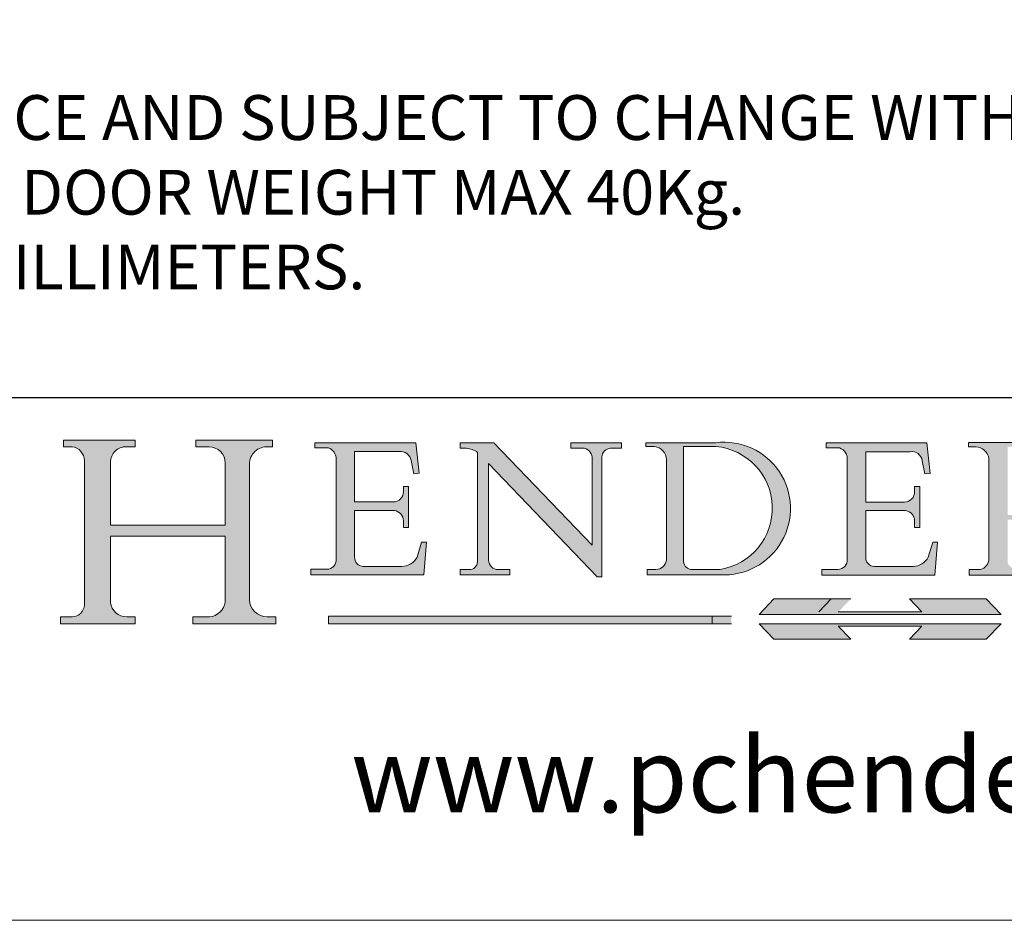
# Model space of a CAD drawing. Units: millimetres. Extents: x 3205 to 4338, y 1002 to 1793.
# Drawn here: x 4220 to 4286, y 1002 to 1063 of the extents above; entities that cross this region are included whole.
import ezdxf

# ---------------------------------------------------------------- set-up
doc = ezdxf.new("R2010")
doc.units = ezdxf.units.MM
doc.linetypes.add('CONTINUOUS_ACAD', pattern=[0])
doc.linetypes.add('DOUBLE_DASH_TRIPLE_DOT', pattern=[0.3984, 0.1181, -0.0295, 0.1181, -0.0295, 0.0049, -0.0295, 0.0049, -0.0295, 0.0049, -0.0295])
doc.layers.get('0').update_dxf_attribs({"lineweight": 0})
doc.layers.add('Border', color=7, linetype='Continuous', lineweight=0)
doc.styles.add('ROMANS', font='arial.ttf')
doc.styles.get("Standard").update_dxf_attribs({"font": 'arial.ttf', "height": 5})

# ---------------------------------------------------------------- blocks, each defined once
blk = doc.blocks.new('Title Blocks ISO')
h = blk.add_hatch(color=256)
edge = h.paths.add_edge_path()
edge.add_line((85.1244236190284, 29.83952031839042), (90.12021436987985, 29.83952031839042))
edge.add_line((90.12021436987985, 29.83952031839042), (90.12021436987985, 30.31758642010827))
edge.add_line((90.12021436987985, 30.31758642010827), (89.57055771862743, 30.31758642010827))
edge.add_arc((89.57055771862744, 31.42300045759145), 1.105414037483174, 187.1935992801298, 270, ccw=False)
edge.add_line((88.47384473046571, 31.28457785877812), (88.47384473046571, 35.72725452681896))
edge.add_line((88.47384473046571, 35.72725452681896), (96.16057270764459, 35.72725452681896))
edge.add_line((96.16057270764459, 35.72725452681896), (96.16057270764459, 31.3089677253812))
edge.add_arc((94.99216056273015, 31.49643795118536), 1.183356254872822, 275.000296561548, 350.8846571626674, ccw=False)
edge.add_line((95.09530295777265, 30.31758525797406), (93.99162909502385, 30.31758525797407))
edge.add_line((93.99162909502385, 30.31758525797407), (93.99162909502385, 29.83951915625621))
edge.add_line((93.99162909502385, 29.83951915625621), (99.53719586151921, 29.83951915625621))
edge.add_line((99.53719586151921, 29.83951915625621), (99.5371958615192, 30.31758525797407))
edge.add_line((99.5371958615192, 30.31758525797407), (98.96748550108981, 30.31758525797406))
edge.add_arc((98.96748550108981, 31.50824222299917), 1.190656965025106, 181.4776343176196, 270, ccw=False)
edge.add_line((97.7772244686659, 31.47753907892596), (97.77722446866588, 40.54104742202702))
edge.add_arc((98.9457575770492, 40.54104742202702), 1.168533108383336, 86.08926454031132, 180, ccw=False)
edge.add_line((99.02545413466942, 41.70685962135053), (99.32922171552744, 41.70685962135053))
edge.add_line((99.32922171552744, 41.70685962135053), (99.32922171552744, 42.14439631375073))
edge.add_line((99.32922171552744, 42.14439631375073), (94.18509592283648, 42.14439631375073))
edge.add_line((94.18509592283648, 42.14439631375073), (94.18509592283648, 41.70685962135053))
edge.add_line((94.18509592283648, 41.70685962135053), (95.06738178839349, 41.70685962135053))
edge.add_arc((95.06646109900245, 40.61274840008619), 1.094111608642141, 0, 89.95178588531729, ccw=False)
edge.add_line((96.16057270764458, 40.61274840008619), (96.16057270764459, 36.45263041054171))
edge.add_line((96.16057270764459, 36.45263041054171), (88.47384473046571, 36.45263041054171))
edge.add_line((88.47384473046571, 36.45263041054171), (88.47384473046571, 40.668399985546))
edge.add_arc((89.51257510724987, 40.668399985546), 1.038730376784161, 88.6918045156857, 180, ccw=False)
edge.add_line((89.53628966942384, 41.70685962135043), (90.12817817732348, 41.70685962135043))
edge.add_line((90.12817817732348, 41.70685962135043), (90.12817817732348, 42.14439631374834))
edge.add_line((90.12817817732348, 42.14439631374834), (85.3245838741066, 42.14439631374839))
edge.add_line((85.3245838741066, 42.14439631374839), (85.32458387410627, 41.70685962135043))
edge.add_line((85.32458387410627, 41.70685962135043), (85.89887128525436, 41.70685962135038))
edge.add_arc((85.7884589986755, 40.77781686597326), 0.935580736412567, 0, 83.2224605016238, ccw=False)
edge.add_line((86.72403973508806, 40.77781686597326), (86.72403973508808, 31.11571726131325))
edge.add_arc((85.89998462560148, 31.14206255560418), 0.8244761354959045, 270, 358.16886007672366, ccw=False)
edge.add_line((85.89998462560148, 30.31758642010828), (85.1244236190284, 30.31758642010828))
edge.add_line((85.1244236190284, 30.31758642010828), (85.1244236190284, 29.83952031839042))
h = blk.add_hatch(color=256)
edge = h.paths.add_edge_path()
edge.add_line((107.9829263150102, 33.69715807970553), (105.3997755668756, 33.69715807970555))
edge.add_arc((105.3997755668756, 34.27727935010004), 0.5801212703944943, 174.4236434720288, 270, ccw=False)
edge.add_line((104.8223996719787, 34.33365101280592), (104.8223996719787, 37.43188625703533))
edge.add_line((104.8223996719787, 37.43188625703533), (107.4789200117702, 37.43188625703533))
edge.add_arc((107.4035166768197, 36.74829132476935), 0.6877410081865026, 0, 83.70548581297908, ccw=False)
edge.add_line((108.0912576850063, 36.74829132476935), (108.0912576850063, 36.29702916093619))
edge.add_line((108.0912576850063, 36.29702916093619), (108.4317148223339, 36.29702916093619))
edge.add_line((108.4317148223339, 36.29702916093619), (108.4317148223339, 39.05473190445711))
edge.add_line((108.4317148223339, 39.05473190445711), (108.0912576850063, 39.05473190445711))
edge.add_line((108.0912576850063, 39.05473190445711), (108.0912576850063, 38.70548055206807))
edge.add_arc((107.4142779478781, 38.68787207572515), 0.6772086996792471, -90, 1.4899470357827909, ccw=False)
edge.add_line((107.4142779478781, 38.0106633760459), (104.8223996719787, 38.0106633760459))
edge.add_line((104.8223996719787, 38.0106633760459), (104.8223996719787, 41.38053705784578))
edge.add_line((104.8223996719787, 41.38053705784578), (107.7927000194713, 41.38053705784578))
edge.add_arc((107.8978801512681, 40.68365869243439), 0.7047711091576075, 7.670400320452586, 98.58289354625532, ccw=False)
edge.add_line((108.596345170334, 40.7777274621958), (108.7771229990136, 39.89000566875155))
edge.add_line((108.7771229990136, 39.89000566875155), (109.1308570939223, 39.92799053706638))
edge.add_line((109.1308570939223, 39.92799053706638), (108.9115701509106, 41.9701002442414))
edge.add_line((108.9115701509106, 41.9701002442414), (102.1547912193991, 41.9701002442414))
edge.add_line((102.1547912193991, 41.9701002442414), (102.154791219399, 41.62746438732523))
edge.add_line((102.154791219399, 41.62746438732523), (103.0602669398915, 41.62746438732523))
edge.add_arc((102.8331600320866, 40.91583622624237), 0.7469887463803611, -1.9346175598540754, 72.30019059474353, ccw=False)
edge.add_line((103.579722995987, 40.89061861035192), (103.579722995987, 34.1669504827082))
edge.add_arc((102.9573085340146, 34.12404022227598), 0.6238918599586445, -90, 3.943823415883287, ccw=False)
edge.add_line((102.9573085340146, 33.50014836231733), (101.8824085117055, 33.50014836231733))
edge.add_line((101.8824085117055, 33.50014836231733), (101.8824085117055, 33.12128352118615))
edge.add_line((101.8824085117055, 33.12128352118615), (109.4445507229238, 33.12128352118615))
edge.add_line((109.4445507229238, 33.12128352118615), (109.6264058462397, 35.31869959974697))
edge.add_line((109.6264058462397, 35.31869959974697), (109.3081593804369, 35.31869959974697))
edge.add_line((109.3081593804369, 35.31869959974697), (109.0050675082438, 34.31849641916066))
edge.add_arc((107.9829263150102, 34.84857097355368), 1.151412893848158, 270, 332.5890929486235, ccw=False)
h = blk.add_hatch(color=256)
edge = h.paths.add_edge_path()
edge.add_line((111.8798712955539, 33.12128352118615), (115.2123756143386, 33.12128352118615))
edge.add_line((115.2123756143386, 33.12128352118615), (115.2123756143386, 33.47970984620582))
edge.add_line((115.2123756143386, 33.47970984620582), (114.4433938382243, 33.47970984620582))
edge.add_arc((114.4433938382243, 34.14246580113967), 0.6627559549338308, 183.3388980413415, 270, ccw=False)
edge.add_line((113.7817629072869, 34.10386571011405), (113.7817629072868, 40.59237604156083))
edge.add_line((113.7817629072868, 40.59237604156083), (121.0561519425781, 32.99968051091815))
edge.add_line((121.0561519425781, 32.99968051091815), (121.3807309808982, 32.99968051091815))
edge.add_line((121.3807309808982, 32.99968051091815), (121.3807309808982, 41.01826591397905))
edge.add_arc((121.9666849959759, 41.01826591397905), 0.5859540150776762, 91.34351121529681, 180, ccw=False)
edge.add_line((121.9529463985238, 41.6040588455903), (122.698224284294, 41.6040588455903))
edge.add_line((122.698224284294, 41.6040588455903), (122.698224284294, 41.97010024423225))
edge.add_line((122.698224284294, 41.97010024423225), (119.3021258490195, 41.97010024423225))
edge.add_line((119.3021258490195, 41.97010024423225), (119.3021258490195, 41.6040588455903))
edge.add_line((119.3021258490195, 41.6040588455903), (120.1993209031724, 41.6040588455903))
edge.add_arc((120.0708873828182, 40.96732444950536), 0.6495582039418895, -7.846345629426594, 78.59607913227688, ccw=False)
edge.add_line((120.7143642528213, 40.87864875904135), (120.7143642528211, 35.11936028363493))
edge.add_line((120.7143642528211, 35.11936028363493), (114.1508259874092, 41.97010024423225))
edge.add_line((114.1508259874092, 41.97010024423225), (111.8901167513869, 41.97010024423225))
edge.add_line((111.8901167513869, 41.97010024423225), (111.8901167513869, 41.6040588455903))
edge.add_line((111.8901167513869, 41.6040588455903), (112.2991383716152, 41.60405884559019))
edge.add_arc((112.1386734304087, 40.00605731376576), 1.606037948826286, 55.15775084271172, 84.26580809388872, ccw=False)
edge.add_line((113.0562332922184, 41.32417786707858), (113.0562332922185, 33.99046377482))
edge.add_arc((112.4939092605523, 34.04463735811942), 0.5649275119135968, 269.99999999999835, 354.49717958116054, ccw=False)
edge.add_line((112.4939092605523, 33.47970984620582), (111.8798712955539, 33.47970984620582))
edge.add_line((111.8798712955539, 33.47970984620582), (111.8798712955539, 33.12128352118615))
h = blk.add_hatch(color=256)
edge = h.paths.add_edge_path(flags=16)
edge.add_line((129.0158013944008, 41.72132575674042), (126.8474422423256, 41.72132575674042))
edge.add_line((126.8474422423256, 41.72132575674042), (126.8474422423256, 34.01828233712216))
edge.add_arc((127.4121233785852, 34.05344370007729), 0.5657747847795487, 183.5630728646948, 270)
edge.add_line((127.4121233785852, 33.48766891529775), (129.2967718760781, 33.48766891529775))
edge.add_arc((128.6383138931824, 37.58682170857503), 4.151700921052971, 279.1256196326258, 444.7832579466123)
edge = h.paths.add_edge_path()
edge.add_arc((124.8019237182614, 40.8351095659028), 0.8910963276072079, 0, 84.0008502551049)
edge.add_line((124.8950554967922, 41.72132575674042), (124.324815961179, 41.72132575674042))
edge.add_line((124.324815961179, 41.72132575674042), (124.324815961179, 41.97786402628091))
edge.add_line((124.324815961179, 41.97786402628091), (129.0158013944008, 41.97786402628091))
edge.add_arc((129.5605390499924, 37.56847517638674), 4.442909985920329, -93.4035435467083, 97.04265920423228, ccw=False)
edge.add_line((129.2967718760781, 33.13340178117039), (124.3981126085731, 33.13340178117039))
edge.add_line((124.3981126085731, 33.13340178117039), (124.3981126085731, 33.48766891529775))
edge.add_line((124.3981126085731, 33.48766891529775), (124.9975881118954, 33.48766891529775))
edge.add_arc((124.9975881118954, 34.18828623806311), 0.7006173227653628, 270.0000000000017, 353.0248094133294)
edge.add_line((125.6930200458687, 34.10320358313766), (125.6930200458687, 40.8351095659028))
h = blk.add_hatch(color=256)
edge = h.paths.add_edge_path()
edge.add_line((142.2102615958223, 33.69418552744684), (139.6271108476878, 33.69418552744682))
edge.add_arc((139.6271108476876, 34.27430679784134), 0.5801212703944943, 174.4236434720563, 270.00000000001955, ccw=False)
edge.add_line((139.049734952791, 34.33067846054691), (139.0497349527908, 37.42891370477663))
edge.add_line((139.0497349527908, 37.42891370477663), (141.7062552925825, 37.42891370477666))
edge.add_arc((141.6308519576318, 36.74531877251065), 0.6877410081865026, 0, 83.70548581296589, ccw=False)
edge.add_line((142.3185929658183, 36.74531877251035), (142.3185929658183, 36.29405660867749))
edge.add_line((142.3185929658183, 36.29405660867749), (142.6590501031463, 36.2940566086772))
edge.add_line((142.6590501031463, 36.2940566086772), (142.6590501031459, 39.05175935219841))
edge.add_line((142.6590501031459, 39.05175935219841), (142.3185929658183, 39.05175935219841))
edge.add_line((142.3185929658183, 39.05175935219841), (142.3185929658183, 38.70250799980937))
edge.add_arc((141.6416132286902, 38.68489952346644), 0.6772086996792471, -90, 1.4899470357827909, ccw=False)
edge.add_line((141.6416132286902, 38.0076908237872), (139.0497349527908, 38.0076908237872))
edge.add_line((139.0497349527908, 38.0076908237872), (139.0497349527908, 41.37756450558708))
edge.add_line((139.0497349527908, 41.37756450558708), (142.0200353002834, 41.37756450558707))
edge.add_arc((142.1252154320802, 40.68068614017568), 0.7047711091576075, 7.670400320452586, 98.58289354625532, ccw=False)
edge.add_line((142.8236804511461, 40.77475490993709), (143.0044582798257, 39.88703311649284))
edge.add_line((143.0044582798257, 39.88703311649284), (143.3581923747342, 39.92501798480765))
edge.add_line((143.3581923747342, 39.92501798480765), (143.1389054317227, 41.9671276919827))
edge.add_line((143.1389054317227, 41.9671276919827), (136.3821265002112, 41.9671276919827))
edge.add_line((136.3821265002112, 41.9671276919827), (136.3821265002111, 41.62449183506653))
edge.add_line((136.3821265002111, 41.62449183506653), (137.2876022207036, 41.62449183506653))
edge.add_arc((137.0604953128987, 40.91286367398367), 0.7469887463803611, -1.9346175598540754, 72.30019059474353, ccw=False)
edge.add_line((137.807058276799, 40.88764605809322), (137.807058276799, 34.1639779304495))
edge.add_arc((137.1846438148267, 34.12106767001727), 0.6238918599586445, -90, 3.943823415883287, ccw=False)
edge.add_line((137.1846438148267, 33.49717581005863), (136.1097437925176, 33.49717581005862))
edge.add_line((136.1097437925176, 33.49717581005862), (136.1097437925176, 33.11831096892745))
edge.add_line((136.1097437925176, 33.11831096892745), (143.6718860037359, 33.11831096892745))
edge.add_line((143.6718860037359, 33.11831096892745), (143.8537411270517, 35.31572704748831))
edge.add_line((143.8537411270517, 35.31572704748831), (143.5354946612489, 35.31572704748827))
edge.add_line((143.5354946612489, 35.31572704748827), (143.2324027890558, 34.31552386690196))
edge.add_arc((142.2102615958223, 34.84559842129498), 1.151412893848158, 270, 332.5890929486235, ccw=False)
h = blk.add_hatch(color=256)
edge = h.paths.add_edge_path(flags=16)
edge.add_line((148.540817945555, 37.14319332318921), (148.540817945555, 41.70739500424215))
edge.add_line((148.540817945555, 41.70739500424215), (149.986195617437, 41.70739500424215))
edge.add_arc((149.7024653346136, 39.41099089891019), 2.313865745538523, -78.5477128484265, 82.9565641102318, ccw=False)
edge.add_line((150.1618876282939, 37.14319332318921), (148.540817945555, 37.14319332318921))
edge = h.paths.add_edge_path()
edge.add_line((145.9268370495981, 41.98416946988195), (149.986195617437, 41.98416946988195))
edge.add_arc((150.5171197140356, 39.12637848801547), 2.906690505091034, 26.732698791662415, 100.5244953658559, ccw=False)
edge.add_arc((150.957289585664, 39.53199939728282), 2.336888734327936, -77.0357401480166, 22.70193037844848, ccw=False)
edge.add_arc((140.9828681073053, 24.27141303148241), 16.6969331544594, 43.29080613025138, 51.039878232462115, ccw=False)
edge.add_arc((144.6020344191325, 26.32137869055188), 12.69556206325385, 40.70940330773499, 47.76115907009489, ccw=False)
edge.add_arc((157.1492256200603, 37.11724892920301), 3.856864382510258, 220.709403307735, 243.4327312077849)
edge.add_arc((156.836788809244, 35.97495469715656), 2.705366392259709, 238.5251126944695, 270)
edge.add_line((156.836788809244, 33.26958830489685), (156.836788809244, 32.99773196157085))
edge.add_line((156.836788809244, 32.99773196157085), (155.109905556091, 32.99773196157084))
edge.add_arc((155.772891204607, 36.50036177452046), 3.564823358415056, 226.6714173869072, 259.2817293774277, ccw=False)
edge.add_arc((158.8762514677249, 40.90690879441194), 8.932670134752644, 220.3838915613149, 231.5920830405885, ccw=False)
edge.add_arc((145.0574978337099, 29.20567244294297), 9.174744255326107, 40.13297681672533, 56.19609361297658)
edge.add_line((150.1618876282939, 36.82939443260041), (148.540817945555, 36.82939443260041))
edge.add_line((148.540817945555, 36.82939443260041), (148.540817945555, 33.92695724792318))
edge.add_arc((149.2317352488414, 34.23266573894872), 0.7555292194652674, 203.8678355571254, 258.2205207993907)
edge.add_line((149.0774973948495, 33.49304753618342), (149.9136308709488, 33.49304753618342))
edge.add_line((149.9136308709488, 33.49304753618342), (149.9136308709488, 33.11621294359638))
edge.add_line((149.9136308709488, 33.11621294359638), (145.9568677432127, 33.11621294359638))
edge.add_line((145.9568677432127, 33.11621294359638), (145.9568677432127, 33.49304753618342))
edge.add_line((145.9568677432127, 33.49304753618342), (146.718100308716, 33.49304753618342))
edge.add_arc((146.5376590263892, 34.23000561713436), 0.7587267422772337, 283.7579797119078, 356.9812580249064)
edge.add_line((147.2953329304226, 34.19004908333223), (147.2953329304226, 40.96841244700324))
edge.add_arc((146.3368756844528, 40.7212546308712), 0.9898117388812399, 14.45986954067664, 85.06360990480418)
edge.add_line((146.4220486991635, 41.70739500424215), (145.9268370495981, 41.70739500424215))
edge.add_line((145.9268370495981, 41.70739500424215), (145.9268370495981, 41.98416946988195))
for color, points in [(1, [(148.1008223989213, 30.47124551584519), (131.8991776010786, 30.47124551584519), (132.8991974605162, 31.51502338921294), (138.0334838711243, 31.51502338921294), (137.1989332730158, 30.64395523962508), (142.8010667269842, 30.64395523962508), (141.9665161288756, 31.51502338921296), (147.1008025394837, 31.51502338921306)]), (1, [(130.0445296345434, 30.36864548668035), (103.0753591340701, 30.36864548668034), (103.0753591340701, 29.85706536384079), (130.0445296345434, 29.8570653638408)]), (256, [(142.8010667269842, 29.68435564006092), (141.9665161288759, 28.81328749047306), (147.1008025394839, 28.81328749047306), (148.1008223989216, 29.8570653638408), (131.8991776010786, 29.85706536384081), (132.8991974605162, 28.81328749047306), (138.0334838711243, 28.81328749047306), (137.1989332730158, 29.68435564006092)])]:
    blk.add_hatch(color=color).paths.add_polyline_path(points)
at = {"color": 7, "linetype": 'CONTINUOUS_ACAD', "lineweight": 25}
blk.add_line((9.999999999999998, 45), (200, 45.00000000000023), dxfattribs=at)
for p, q in [((85.3245838741066, 42.14439631374839), (85.32458387410627, 41.70685962135043)), ((90.12817817732348, 42.14439631374834), (85.3245838741066, 42.14439631374839)), ((85.32458387410627, 41.70685962135043), (85.89887128525436, 41.70685962135038)), ((89.53628966942384, 41.70685962135043), (90.12817817732348, 41.70685962135043)), ((90.12817817732348, 41.70685962135043), (90.12817817732348, 42.14439631374834)), ((94.18509592283648, 42.14439631375073), (94.18509592283648, 41.70685962135053)), ((99.32922171552744, 42.14439631375073), (94.18509592283648, 42.14439631375073)), ((94.18509592283648, 41.70685962135053), (95.06738178839349, 41.70685962135053)), ((99.02545413466942, 41.70685962135053), (99.32922171552744, 41.70685962135053)), ((99.32922171552744, 41.70685962135053), (99.32922171552744, 42.14439631375073)), ((102.1547912193991, 41.9701002442414), (102.154791219399, 41.62746438732523)), ((108.9115701509106, 41.9701002442414), (102.1547912193991, 41.9701002442414)), ((102.154791219399, 41.62746438732523), (103.0602669398915, 41.62746438732523)), ((109.1308570939223, 39.92799053706638), (108.9115701509106, 41.9701002442414)), ((111.8901167513869, 41.97010024423225), (111.8901167513869, 41.6040588455903)), ((114.1508259874092, 41.97010024423225), (111.8901167513869, 41.97010024423225)), ((111.8901167513869, 41.6040588455903), (112.2991383716152, 41.60405884559019)), ((120.7143642528211, 35.11936028363493), (114.1508259874092, 41.97010024423225)), ((119.3021258490195, 41.97010024423225), (119.3021258490195, 41.6040588455903)), ((122.698224284294, 41.97010024423225), (119.3021258490195, 41.97010024423225)), ((119.3021258490195, 41.6040588455903), (120.1993209031724, 41.6040588455903)), ((121.9529463985238, 41.6040588455903), (122.698224284294, 41.6040588455903)), ((122.698224284294, 41.6040588455903), (122.698224284294, 41.97010024423225)), ((124.324815961179, 41.97786402628091), (124.324815961179, 41.72132575674042)), ((129.0158013944008, 41.97786402628091), (124.324815961179, 41.97786402628091)), ((124.324815961179, 41.72132575674042), (124.8950554967922, 41.72132575674042)), ((129.0158013944008, 41.72132575674042), (126.8474422423256, 41.72132575674042)), ((126.8474422423256, 41.72132575674042), (126.8474422423256, 34.01828233712216)), ((136.3821265002112, 41.9671276919827), (136.3821265002111, 41.62449183506653)), ((143.1389054317227, 41.9671276919827), (136.3821265002112, 41.9671276919827)), ((136.3821265002111, 41.62449183506653), (137.2876022207036, 41.62449183506653)), ((143.3581923747342, 39.92501798480765), (143.1389054317227, 41.9671276919827)), ((145.9268370495981, 41.98416946988195), (149.986195617437, 41.98416946988195)), ((145.9268370495981, 41.70739500424215), (145.9268370495981, 41.98416946988195)), ((146.4220486991635, 41.70739500424215), (145.9268370495981, 41.70739500424215)), ((103.579722995987, 40.89061861035192), (103.579722995987, 34.1669504827082)), ((104.8223996719787, 41.38053705784578), (107.7927000194713, 41.38053705784578)), ((104.8223996719787, 38.0106633760459), (104.8223996719787, 41.38053705784578)), ((113.0562332922184, 41.32417786707858), (113.0562332922185, 33.99046377482)), ((120.7143642528213, 40.87864875904135), (120.7143642528211, 35.11936028363493)), ((121.3807309808982, 32.99968051091815), (121.3807309808982, 41.01826591397905)), ((137.807058276799, 40.88764605809322), (137.807058276799, 34.1639779304495)), ((139.0497349527908, 41.37756450558708), (142.0200353002834, 41.37756450558707)), ((139.0497349527908, 38.0076908237872), (139.0497349527908, 41.37756450558708)), ((147.2953329304226, 34.19004908333223), (147.2953329304226, 40.96841244700324)), ((86.72403973508806, 40.77781686597326), (86.72403973508808, 31.11571726131325)), ((88.47384473046571, 36.45263041054171), (88.47384473046571, 40.668399985546)), ((96.16057270764458, 40.61274840008619), (96.16057270764459, 36.45263041054171)), ((97.7772244686659, 31.47753907892596), (97.77722446866588, 40.54104742202702)), ((108.596345170334, 40.7777274621958), (108.7771229990136, 39.89000566875155)), ((113.7817629072868, 40.59237604156083), (121.0561519425781, 32.99968051091815)), ((113.7817629072869, 34.10386571011405), (113.7817629072868, 40.59237604156083)), ((125.6930200458687, 40.8351095659028), (125.6930200458687, 34.10320358313766)), ((142.8236804511461, 40.77475490993709), (143.0044582798257, 39.88703311649284)), ((108.7771229990136, 39.89000566875155), (109.1308570939223, 39.92799053706638)), ((143.0044582798257, 39.88703311649284), (143.3581923747342, 39.92501798480765)), ((108.0912576850063, 39.05473190445711), (108.0912576850063, 38.70548055206807)), ((108.4317148223339, 39.05473190445711), (108.0912576850063, 39.05473190445711)), ((108.4317148223339, 36.29702916093619), (108.4317148223339, 39.05473190445711)), ((142.3185929658183, 39.05175935219841), (142.3185929658183, 38.70250799980937)), ((142.6590501031459, 39.05175935219841), (142.3185929658183, 39.05175935219841)), ((142.6590501031463, 36.2940566086772), (142.6590501031459, 39.05175935219841)), ((107.4142779478781, 38.0106633760459), (104.8223996719787, 38.0106633760459)), ((141.6416132286902, 38.0076908237872), (139.0497349527908, 38.0076908237872)), ((104.8223996719787, 37.43188625703533), (107.4789200117702, 37.43188625703533)), ((104.8223996719787, 34.33365101280592), (104.8223996719787, 37.43188625703533)), ((139.0497349527908, 37.42891370477663), (141.7062552925825, 37.42891370477666)), ((139.049734952791, 34.33067846054691), (139.0497349527908, 37.42891370477663)), ((96.16057270764459, 36.45263041054171), (88.47384473046571, 36.45263041054171)), ((108.0912576850063, 36.74829132476935), (108.0912576850063, 36.29702916093619)), ((108.0912576850063, 36.29702916093619), (108.4317148223339, 36.29702916093619)), ((142.3185929658183, 36.74531877251035), (142.3185929658183, 36.29405660867749)), ((142.3185929658183, 36.29405660867749), (142.6590501031463, 36.2940566086772)), ((88.47384473046571, 35.72725452681896), (96.16057270764459, 35.72725452681896)), ((88.47384473046571, 31.28457785877812), (88.47384473046571, 35.72725452681896)), ((96.16057270764459, 35.72725452681896), (96.16057270764459, 31.3089677253812)), ((109.3081593804369, 35.31869959974697), (109.0050675082438, 34.31849641916066)), ((109.6264058462397, 35.31869959974697), (109.3081593804369, 35.31869959974697)), ((109.4445507229238, 33.12128352118615), (109.6264058462397, 35.31869959974697)), ((143.5354946612489, 35.31572704748827), (143.2324027890558, 34.31552386690196)), ((143.8537411270517, 35.31572704748831), (143.5354946612489, 35.31572704748827)), ((143.6718860037359, 33.11831096892745), (143.8537411270517, 35.31572704748831)), ((107.9829263150102, 33.69715807970553), (105.3997755668756, 33.69715807970555)), ((142.2102615958223, 33.69418552744684), (139.6271108476878, 33.69418552744682)), ((101.8824085117055, 33.50014836231733), (101.8824085117055, 33.12128352118615)), ((102.9573085340146, 33.50014836231733), (101.8824085117055, 33.50014836231733)), ((101.8824085117055, 33.12128352118615), (109.4445507229238, 33.12128352118615)), ((111.8798712955539, 33.47970984620582), (111.8798712955539, 33.12128352118615)), ((112.4939092605523, 33.47970984620582), (111.8798712955539, 33.47970984620582)), ((111.8798712955539, 33.12128352118615), (115.2123756143386, 33.12128352118615)), ((115.2123756143386, 33.47970984620582), (114.4433938382243, 33.47970984620582)), ((115.2123756143386, 33.12128352118615), (115.2123756143386, 33.47970984620582)), ((121.0561519425781, 32.99968051091815), (121.3807309808982, 32.99968051091815)), ((124.3981126085731, 33.48766891529775), (124.3981126085731, 33.13340178117039)), ((124.9975881118954, 33.48766891529775), (124.3981126085731, 33.48766891529775)), ((124.3981126085731, 33.13340178117039), (129.2967718760781, 33.13340178117039)), ((127.4121233785852, 33.48766891529775), (129.2967718760781, 33.48766891529775)), ((136.1097437925176, 33.49717581005862), (136.1097437925176, 33.11831096892745)), ((137.1846438148267, 33.49717581005863), (136.1097437925176, 33.49717581005862)), ((136.1097437925176, 33.11831096892745), (143.6718860037359, 33.11831096892745)), ((145.9568677432127, 33.49304753618342), (146.718100308716, 33.49304753618342)), ((145.9568677432127, 33.11621294359638), (145.9568677432127, 33.49304753618342)), ((149.9136308709488, 33.11621294359638), (145.9568677432127, 33.11621294359638)), ((136.7383592365332, 31.51502338921294), (135.9038086384247, 30.64395523962508)), ((141.9665161288756, 31.51502338921296), (147.1008025394837, 31.51502338921306)), ((142.8010667269842, 30.64395523962508), (141.9665161288756, 31.51502338921296)), ((147.1008025394837, 31.51502338921306), (148.1008223989213, 30.47124551584519)), ((130.0445296345434, 30.36864548668035), (103.0753591340701, 30.36864548668034)), ((103.0753591340701, 30.36864548668034), (103.0753591340701, 29.85706536384079)), ((128.7494049999523, 29.8570653638408), (128.7494049999523, 30.36864548668035)), ((148.1008223989213, 30.47124551584519), (131.8991776010786, 30.47124551584519)), ((137.1989332730158, 30.64395523962508), (142.8010667269842, 30.64395523962508)), ((85.1244236190284, 30.31758642010828), (85.1244236190284, 29.83952031839042)), ((85.89998462560148, 30.31758642010828), (85.1244236190284, 30.31758642010828)), ((85.1244236190284, 29.83952031839042), (90.12021436987985, 29.83952031839042)), ((90.12021436987985, 30.31758642010827), (89.57055771862743, 30.31758642010827)), ((90.12021436987985, 29.83952031839042), (90.12021436987985, 30.31758642010827)), ((93.99162909502385, 30.31758525797407), (93.99162909502385, 29.83951915625621)), ((95.09530295777265, 30.31758525797406), (93.99162909502385, 30.31758525797407)), ((93.99162909502385, 29.83951915625621), (99.53719586151921, 29.83951915625621)), ((99.5371958615192, 30.31758525797407), (98.96748550108981, 30.31758525797406)), ((99.53719586151921, 29.83951915625621), (99.5371958615192, 30.31758525797407)), ((103.0753591340701, 29.85706536384079), (130.0445296345434, 29.8570653638408)), ((131.8991776010786, 29.85706536384081), (132.8991974605162, 28.81328749047306)), ((148.1008223989216, 29.8570653638408), (131.8991776010786, 29.85706536384081)), ((137.1989332730158, 29.68435564006092), (142.8010667269842, 29.68435564006092)), ((138.0334838711243, 28.81328749047306), (137.1989332730158, 29.68435564006092)), ((142.8010667269842, 29.68435564006092), (141.9665161288759, 28.81328749047306)), ((147.1008025394839, 28.81328749047306), (148.1008223989216, 29.8570653638408)), ((132.8991974605162, 28.81328749047306), (138.0334838711243, 28.81328749047306)), ((141.9665161288759, 28.81328749047306), (147.1008025394839, 28.81328749047306))]:
    blk.add_line(p, q)
at = {"color": 7, "linetype": 'CONTINUOUS_ACAD', "lineweight": 18}
for p, q in [((85.32458387410627, 41.70685962135043), (85.3245838741066, 42.14439631374839)), ((85.3245838741066, 42.14439631374839), (90.12817817732348, 42.14439631374834)), ((85.89887128525436, 41.70685962135038), (85.32458387410627, 41.70685962135043)), ((90.12817817732348, 41.70685962135043), (89.48886054507591, 41.70685962135043)), ((90.12817817732348, 42.14439631374834), (90.12817817732348, 41.70685962135043)), ((94.18509592283648, 41.70685962135053), (94.18509592283648, 42.14439631375073)), ((94.18509592283648, 42.14439631375073), (99.32922171552744, 42.14439631375073)), ((94.18509592283648, 41.70685962135053), (95.06738178839349, 41.70685962135053)), ((99.32922171552744, 41.70685962135053), (98.866061019429, 41.70685962135053)), ((99.32922171552744, 42.14439631375073), (99.32922171552744, 41.70685962135053)), ((102.1547912193991, 41.9701002442414), (108.9115701509106, 41.9701002442414)), ((102.154791219399, 41.62746438732523), (102.1547912193991, 41.9701002442414)), ((103.0602669398915, 41.62746438732523), (102.154791219399, 41.62746438732523)), ((108.9115701509106, 41.9701002442414), (109.1308570939223, 39.92799053706638)), ((111.8901167513869, 41.6040588455903), (111.8901167513869, 41.97010024423225)), ((111.8901167513869, 41.97010024423225), (114.1508259874092, 41.97010024423225)), ((112.2991383716152, 41.60405884559019), (111.8901167513869, 41.6040588455903)), ((120.7143642528211, 35.11936028363493), (114.1508259874092, 41.97010024423225)), ((119.3021258490195, 41.6040588455903), (119.3021258490195, 41.97010024423225)), ((119.3021258490195, 41.97010024423225), (122.698224284294, 41.97010024423225)), ((120.1993209031724, 41.6040588455903), (119.3021258490195, 41.6040588455903)), ((122.698224284294, 41.6040588455903), (121.9529463985238, 41.6040588455903)), ((122.698224284294, 41.97010024423225), (122.698224284294, 41.6040588455903)), ((124.324815961179, 41.72132575674042), (124.324815961179, 41.97786402628091)), ((124.324815961179, 41.97786402628091), (129.0158013944008, 41.97786402628091)), ((124.8950554967922, 41.72132575674042), (124.324815961179, 41.72132575674042)), ((126.8474422423256, 41.72132575674042), (126.8474422423256, 34.01828233712216)), ((129.0158013944008, 41.72132575674042), (126.8474422423256, 41.72132575674042)), ((136.3821265002112, 41.9671276919827), (143.1389054317227, 41.9671276919827)), ((136.3821265002111, 41.62449183506653), (136.3821265002112, 41.9671276919827)), ((137.2876022207036, 41.62449183506653), (136.3821265002111, 41.62449183506653)), ((143.1389054317227, 41.9671276919827), (143.3581923747342, 39.92501798480765)), ((145.9268370495981, 41.70739500424215), (145.9268370495981, 41.98416946988195)), ((145.9268370495981, 41.98416946988195), (149.986195617437, 41.98416946988195)), ((146.4220486991635, 41.70739500424215), (145.9268370495981, 41.70739500424215)), ((103.579722995987, 40.94105384213363), (103.579722995987, 34.1669504827082)), ((104.8223996719787, 41.38053705784578), (104.8223996719787, 38.0106633760459)), ((104.8223996719787, 41.38053705784578), (107.7927000194713, 41.38053705784578)), ((113.0562332922185, 33.99046377482), (113.0562332922184, 41.32417786707858)), ((120.7143642528213, 41.05600013996931), (120.7143642528211, 35.11936028363493)), ((121.3807309808982, 32.99968051091815), (121.3807309808982, 41.01826591397905)), ((137.807058276799, 40.93808128987491), (137.807058276799, 34.1639779304495)), ((139.0497349527908, 41.37756450558708), (139.0497349527908, 38.0076908237872)), ((139.0497349527908, 41.37756450558708), (142.0200353002834, 41.37756450558707)), ((147.2953329304226, 40.96841244700324), (147.2953329304226, 34.19004908333223)), ((86.72403973508806, 40.77781686597326), (86.72403973508808, 31.11571726131325)), ((88.47384473046571, 36.45263041054171), (88.47384473046571, 40.668399985546)), ((96.16057270764458, 40.61274840008619), (96.16057270764459, 36.45263041054171)), ((97.77722446866588, 40.54104742202702), (97.7772244686659, 31.47753907892596)), ((108.7771229990136, 39.89000566875155), (108.596345170334, 40.7777274621958)), ((113.7817629072868, 40.59237604156083), (113.7817629072869, 34.10386571011405)), ((121.0561519425781, 32.99968051091815), (113.7817629072868, 40.59237604156083)), ((125.6930200458687, 34.10320358313766), (125.6930200458687, 40.8351095659028)), ((143.0044582798257, 39.88703311649284), (142.8236804511461, 40.77475490993709)), ((109.1308570939223, 39.92799053706638), (108.7771229990136, 39.89000566875155)), ((143.3581923747342, 39.92501798480765), (143.0044582798257, 39.88703311649284)), ((108.0912576850063, 38.67026359938223), (108.0912576850063, 39.05473190445711)), ((108.0912576850063, 39.05473190445711), (108.4317148223339, 39.05473190445711)), ((108.4317148223339, 39.05473190445711), (108.4317148223339, 36.29702916093619)), ((142.3185929658183, 39.05175935219841), (142.6590501031459, 39.05175935219841)), ((142.3185929658183, 38.66729104712353), (142.3185929658183, 39.05175935219841)), ((142.6590501031459, 39.05175935219841), (142.6590501031463, 36.2940566086772)), ((104.8223996719787, 38.0106633760459), (107.4142779478781, 38.0106633760459)), ((139.0497349527908, 38.0076908237872), (141.6416132286902, 38.0076908237872)), ((107.4789200117702, 37.43188625703533), (104.8223996719787, 37.43188625703533)), ((104.8223996719787, 37.43188625703533), (104.8223996719787, 34.33365101280592)), ((139.0497349527908, 37.42891370477663), (139.049734952791, 34.33067846054691)), ((141.7062552925825, 37.42891370477666), (139.0497349527908, 37.42891370477663)), ((88.47384473046571, 36.45263041054171), (96.16057270764459, 36.45263041054171)), ((108.0912576850063, 36.29702916093619), (108.0912576850063, 36.74829132476935)), ((108.4317148223339, 36.29702916093619), (108.0912576850063, 36.29702916093619)), ((142.3185929658183, 36.29405660867749), (142.3185929658183, 36.74531877251035)), ((142.6590501031463, 36.2940566086772), (142.3185929658183, 36.29405660867749)), ((96.16057270764459, 35.72725452681896), (88.47384473046571, 35.72725452681896)), ((88.47384473046571, 31.28457785877812), (88.47384473046571, 35.72725452681896)), ((96.16057270764459, 35.72725452681896), (96.16057270764459, 31.3089677253812)), ((109.3081593804369, 35.31869959974697), (109.0050675082438, 34.31849641916066)), ((109.3081593804369, 35.31869959974697), (109.6264058462397, 35.31869959974697)), ((109.6264058462397, 35.31869959974697), (109.4445507229238, 33.12128352118615)), ((143.5354946612489, 35.31572704748827), (143.2324027890558, 34.31552386690196)), ((143.5354946612489, 35.31572704748827), (143.8537411270517, 35.31572704748831)), ((143.8537411270517, 35.31572704748831), (143.6718860037359, 33.11831096892745)), ((105.3997755668756, 33.69715807970555), (107.9829263150102, 33.69715807970553)), ((139.6271108476878, 33.69418552744682), (142.2102615958223, 33.69418552744684)), ((101.8824085117055, 33.50014836231733), (102.9573085340146, 33.50014836231733)), ((101.8824085117055, 33.12128352118615), (101.8824085117055, 33.50014836231733)), ((109.4445507229238, 33.12128352118615), (101.8824085117055, 33.12128352118615)), ((111.8798712955539, 33.47970984620582), (111.8798712955539, 33.12128352118615)), ((112.4939092605523, 33.47970984620582), (111.8798712955539, 33.47970984620582)), ((111.8798712955539, 33.12128352118615), (115.2123756143386, 33.12128352118615)), ((115.2123756143386, 33.47970984620582), (114.4433938382243, 33.47970984620582)), ((115.2123756143386, 33.12128352118615), (115.2123756143386, 33.47970984620582)), ((121.0561519425781, 32.99968051091815), (121.3807309808982, 32.99968051091815)), ((124.3981126085731, 33.48766891529775), (124.9975881118954, 33.48766891529775)), ((124.3981126085731, 33.13340178117039), (124.3981126085731, 33.48766891529775)), ((129.2967718760781, 33.13340178117039), (124.3981126085731, 33.13340178117039)), ((127.4121233785852, 33.48766891529775), (129.2967718760781, 33.48766891529775)), ((136.1097437925176, 33.11831096892745), (136.1097437925176, 33.49717581005862)), ((136.1097437925176, 33.49717581005862), (137.1846438148267, 33.49717581005863)), ((143.6718860037359, 33.11831096892745), (136.1097437925176, 33.11831096892745)), ((145.9568677432127, 33.49304753618342), (146.718100308716, 33.49304753618342)), ((145.9568677432127, 33.11621294359638), (145.9568677432127, 33.49304753618342)), ((149.9136308709488, 33.11621294359638), (145.9568677432127, 33.11621294359638)), ((85.1244236190284, 29.83952031839042), (85.1244236190284, 30.31758642010828)), ((85.1244236190284, 30.31758642010828), (85.89998462560148, 30.31758642010828)), ((90.12021436987985, 29.83952031839042), (85.1244236190284, 29.83952031839042)), ((89.57055771862743, 30.31758642010827), (90.12021436987985, 30.31758642010827)), ((90.12021436987985, 30.31758642010827), (90.12021436987985, 29.83952031839042)), ((93.99162909502385, 29.83951915625621), (93.99162909502385, 30.31758525797407)), ((93.99162909502385, 30.31758525797407), (95.09530295777265, 30.31758525797406)), ((99.53719586151921, 29.83951915625621), (93.99162909502385, 29.83951915625621)), ((98.96748550108981, 30.31758525797406), (99.5371958615192, 30.31758525797407)), ((99.5371958615192, 30.31758525797407), (99.53719586151921, 29.83951915625621)), ((131.8991776010786, 29.85706536384081), (148.1008223989216, 29.8570653638408)), ((131.8991776010786, 29.85706536384081), (132.8991974605162, 28.81328749047306)), ((137.1989332730158, 29.68435564006092), (142.8010667269842, 29.68435564006092)), ((138.0334838711243, 28.81328749047306), (137.1989332730158, 29.68435564006092)), ((141.9665161288759, 28.81328749047306), (142.8010667269842, 29.68435564006092)), ((148.1008223989216, 29.8570653638408), (147.1008025394839, 28.81328749047306)), ((132.8991974605162, 28.81328749047306), (138.0334838711243, 28.81328749047306)), ((147.1008025394839, 28.81328749047306), (141.9665161288759, 28.81328749047306))]:
    blk.add_line(p, q, dxfattribs=at)
at = {"color": 1, "linetype": 'CONTINUOUS_ACAD', "lineweight": 18}
for p, q in [((131.8991776010786, 30.47124551584519), (132.8991974605162, 31.51502338921294)), ((132.8991974605162, 31.51502338921294), (138.0334838711243, 31.51502338921294)), ((136.7383592365332, 31.51502338921294), (135.9038086384247, 30.64395523962508)), ((147.1008025394837, 31.51502338921306), (141.9665161288756, 31.51502338921296)), ((141.9665161288756, 31.51502338921296), (142.8010667269842, 30.64395523962508)), ((148.1008223989213, 30.47124551584519), (147.1008025394837, 31.51502338921306)), ((103.0753591340701, 30.36864548668034), (130.0445296345434, 30.36864548668035)), ((103.0753591340701, 29.85706536384079), (103.0753591340701, 30.36864548668034)), ((128.7494049999523, 30.36864548668035), (128.7494049999523, 29.8570653638408)), ((130.0445296345434, 29.8570653638408), (103.0753591340701, 29.85706536384079))]:
    blk.add_line(p, q, dxfattribs=at)
at = {"color": 1, "linetype": 'DOUBLE_DASH_TRIPLE_DOT', "lineweight": 18}
for p, q in [((131.8991776010786, 30.47124551584519), (148.1008223989213, 30.47124551584519)), ((137.1989332730158, 30.64395523962508), (142.8010667269842, 30.64395523962508))]:
    blk.add_line(p, q, dxfattribs=at)
for centre, radius, start, end in [((85.7884589986755, 40.77781686597326), 0.935580736412567, 0, 83.22246050162371), ((89.51257510724987, 40.668399985546), 1.038730376784161, 88.69180451568576, 180), ((95.06646109900245, 40.61274840008619), 1.094111608642141, 0, 89.95178588531729), ((98.9457575770492, 40.54104742202702), 1.168533108383336, 86.08926454031132, 180), ((102.8331600320866, 40.91583622624237), 0.7469887463803611, 358.0653824401459, 72.30019059474348), ((112.1386734304087, 40.00605731376576), 1.606037948826286, 55.15775084271172, 84.2658080938887), ((120.0708873828182, 40.96732444950536), 0.6495582039418895, 352.1536543705734, 78.59607913227688), ((121.9666849959759, 41.01826591397905), 0.5859540150776762, 91.34351121529679, 180), ((124.8019237182614, 40.8351095659028), 0.8910963276072079, 0, 84.0008502551049), ((129.5605390499924, 37.56847517638674), 4.442909985920329, 266.5964564532917, 97.04265920423234), ((128.6383138931824, 37.58682170857503), 4.151700921052971, 279.1256196326258, 84.7832579466123), ((137.0604953128987, 40.91286367398367), 0.7469887463803611, 358.0653824401459, 72.30019059474348), ((146.3368756844528, 40.7212546308712), 0.9898117388812399, 14.45986954067664, 85.06360990480418), ((107.8978801512681, 40.68365869243439), 0.7047711091576075, 7.670400320452608, 98.58289354625529), ((142.1252154320802, 40.68068614017568), 0.7047711091576075, 7.670400320452608, 98.58289354625529), ((107.4142779478781, 38.68787207572515), 0.6772086996792471, 270, 1.489947035782798), ((141.6416132286902, 38.68489952346644), 0.6772086996792471, 270, 1.489947035782798), ((107.4035166768197, 36.74829132476935), 0.6877410081865026, 0, 83.70548581297906), ((141.6308519576318, 36.74531877251065), 0.6877410081865026, 0, 83.70548581296595), ((105.3997755668756, 34.27727935010004), 0.5801212703944943, 174.4236434720287, 270), ((107.9829263150102, 34.84857097355368), 1.151412893848158, 270, 332.5890929486235), ((139.6271108476876, 34.27430679784134), 0.5801212703944943, 174.4236434720562, 270.0000000000196), ((142.2102615958223, 34.84559842129498), 1.151412893848158, 270, 332.5890929486235), ((102.9573085340146, 34.12404022227598), 0.6238918599586445, 270, 3.943823415883287), ((112.4939092605523, 34.04463735811942), 0.5649275119135968, 269.9999999999984, 354.4971795811605), ((114.4433938382243, 34.14246580113967), 0.6627559549338308, 183.3388980413414, 270), ((124.9975881118954, 34.18828623806311), 0.7006173227653628, 270.0000000000017, 353.0248094133294), ((127.4121233785852, 34.05344370007729), 0.5657747847795487, 183.5630728646948, 270), ((137.1846438148267, 34.12106767001727), 0.6238918599586445, 270, 3.943823415883287), ((146.5376590263892, 34.23000561713436), 0.7587267422772337, 283.7579797119078, 356.9812580249064), ((85.89998462560148, 31.14206255560418), 0.8244761354959045, 270, 358.1688600767237), ((89.57055771862744, 31.42300045759145), 1.105414037483174, 187.1935992801297, 270), ((94.99216056273015, 31.49643795118536), 1.183356254872822, 275.0002965615481, 350.8846571626674), ((98.96748550108981, 31.50824222299917), 1.190656965025106, 181.4776343176195, 270)]:
    blk.add_arc(centre, radius, start, end)
at = {"color": 7, "linetype": 'CONTINUOUS_ACAD', "lineweight": 18}
for centre, radius, start, end in [((85.7884589986755, 40.77781686597326), 0.9355807364125672, 0, 83.22246050162371), ((89.51257510724987, 40.668399985546), 1.038730376784161, 88.69180451568576, 180), ((95.06646109900245, 40.61274840008619), 1.094111608642141, 0, 89.95178588531729), ((98.9457575770492, 40.54104742202702), 1.168533108383336, 86.08926454031132, 180), ((102.8331600320866, 40.91583622624237), 0.7469887463803611, 358.0653824401459, 72.30019059474348), ((112.1386734304087, 40.00605731376576), 1.606037948826286, 55.15775084271083, 84.26580809388786), ((120.0708873828182, 40.96732444950536), 0.6495582039418895, 352.1536543705734, 78.59607913227688), ((121.9666849959759, 41.01826591397905), 0.5859540150776763, 91.34351121529679, 180), ((124.8019237182614, 40.8351095659028), 0.8910963276072079, 0, 84.0008502551049), ((129.5605390499924, 37.56847517638674), 4.442909985920328, 266.5964564532917, 97.04265920423234), ((128.6383138931824, 37.58682170857503), 4.151700921052971, 279.1256196326258, 84.7832579466123), ((137.0604953128987, 40.91286367398367), 0.7469887463803611, 358.0653824401459, 72.30019059474348), ((146.3368756844528, 40.7212546308712), 0.9898117388812394, 14.45986954067664, 85.06360990480418), ((107.8978801512681, 40.68365869243439), 0.7047711091576075, 7.670400320452608, 98.58289354625529), ((142.1252154320802, 40.68068614017568), 0.7047711091576075, 7.670400320451801, 98.58289354625529), ((107.4142779478781, 38.68787207572515), 0.6772086996792471, 270, 1.489947035782798), ((141.6416132286902, 38.68489952346644), 0.6772086996792471, 270, 1.489947035782798), ((107.4035166768197, 36.74829132476935), 0.6877410081865026, 0, 83.70548581297906), ((141.6308519576318, 36.74531877251065), 0.6877410081865026, 0, 83.70548581296433), ((105.3997755668756, 34.27727935010004), 0.5801212703944943, 174.4236434720287, 270), ((107.9829263150102, 34.84857097355368), 1.151412893848158, 270, 332.5890929486235), ((139.6271108476876, 34.27430679784134), 0.5801212703944943, 174.4236434720566, 270), ((142.2102615958223, 34.84559842129498), 1.151412893848158, 270, 332.5890929486235), ((102.9573085340146, 34.12404022227598), 0.6238918599586445, 270, 3.943823415883287), ((112.4939092605523, 34.04463735811942), 0.5649275119135968, 270, 354.4971795811605), ((114.4433938382243, 34.14246580113967), 0.6627559549338308, 183.3388980413414, 270), ((124.9975881118954, 34.18828623806311), 0.7006173227653628, 270, 353.024809413329), ((127.4121233785852, 34.05344370007729), 0.5657747847795488, 183.5630728646948, 270), ((137.1846438148267, 34.12106767001727), 0.6238918599586445, 270, 3.943823415883287), ((146.5376590263892, 34.23000561713436), 0.7587267422772337, 283.7579797119078, 356.9812580249064), ((85.89998462560148, 31.14206255560418), 0.8244761354959045, 270, 358.1688600767237), ((89.57055771862744, 31.42300045759145), 1.105414037483174, 187.1935992801294, 270), ((94.99216056273015, 31.49643795118536), 1.183356254872822, 275.0002965615481, 350.8846571626674), ((98.96748550108981, 31.50824222299917), 1.190656965025106, 181.4776343176195, 270)]:
    blk.add_arc(centre, radius, start, end, dxfattribs=at)
at = {"color": 7, "insert": (104.5824421589095, 19.07733535186611), "char_height": 5, "width": 95.10431151336753, "attachment_point": 4, "line_spacing_factor": 1.093904256820678, "style": 'ROMANS'}
blk.add_mtext('www.pchenderson.com', dxfattribs=at)
at = {"color": 7}
for tag, p, height in [('DESCRIPTION?_001', (32.35983575619842, 36.42149296056246), 4.000000059604644), ('PCH_CODE?_001', (55.13637296139894, 27.5056804197301), 3.499999940395355), ('SCALE?_001', (55.79182020024634, 22.00043304200145), 3.499999940395355), ('DWG_SIZE?_001', (56.11746194745588, 16.51686691973581), 3.499999940395355), ('REVISION?_001', (57.36653108666811, 11.00278664623914), 3.499999940395355)]:
    blk.add_attdef(tag, p, '', height=height, dxfattribs=at)

msp = doc.modelspace()

# ---------------------------------------------------------------- linework, layer by layer
at = {"layer": 'Border'}
msp.add_line((4337.612237666651, 1002.221989934029), (3204.612481666651, 1002.221989934029), dxfattribs=at)

# ---------------------------------------------------------------- block references
msp.add_blockref('Title Blocks ISO', (4137.612237666651, 992.2219899340294), dxfattribs=at)

# ---------------------------------------------------------------- texts
at = {"layer": 'Border', "insert": (4164.848672524962, 1062.469294787464), "char_height": 3, "width": 347.0601841772805, "attachment_point": 1}
msp.add_mtext('NOTES:\\P1. DRAWING IS FOR REFERENCE AND SUBJECT TO CHANGE WITHOUT NOTICE.\\P2. APPLICATION IS OF WOOD DOOR WEIGHT MAX 40Kg.\\P3. ALL DIMENSIONS ARE IN MILLIMETERS.', dxfattribs=at)

doc.saveas('drawing.dxf')
